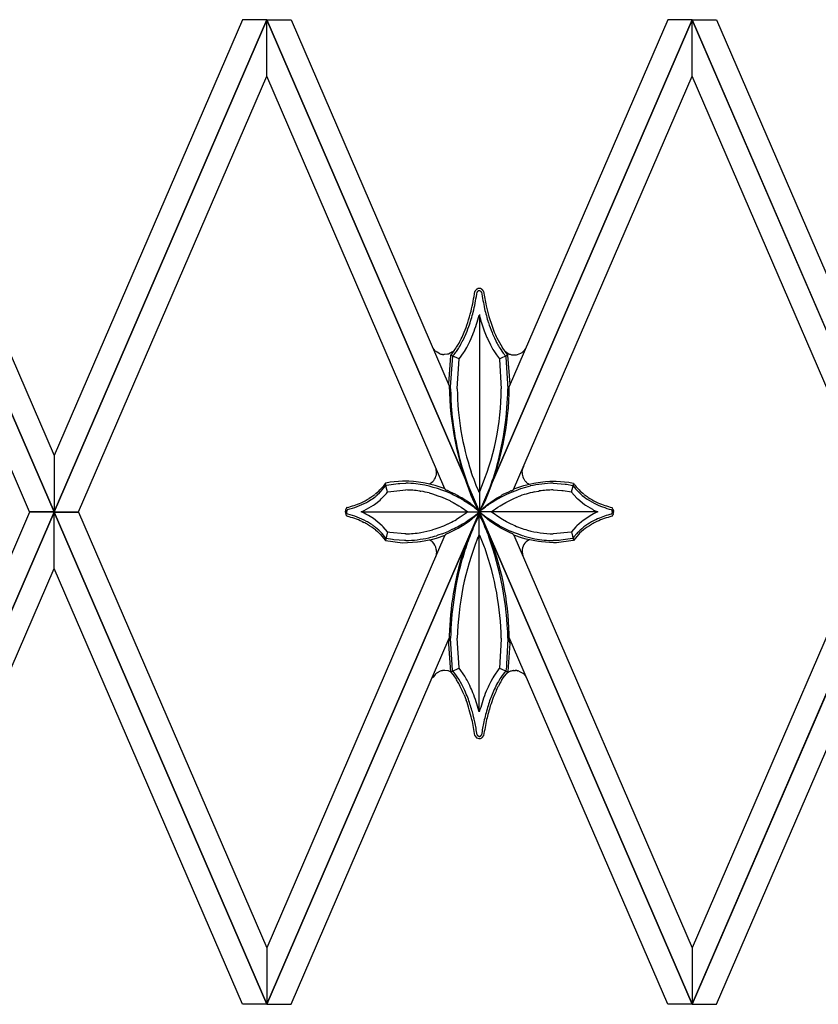
# Model space of a CAD drawing. Units: millimetres. Extents: x 0 to 8410, y 0 to 5940.
# Drawn here: x 3694 to 3873, y 3879 to 4099 of the extents above; entities that cross this region are included whole.
import ezdxf

# ---------------------------------------------------------------- set-up
doc = ezdxf.new("R2010")
doc.units = ezdxf.units.MM
doc.layers.add('YKK_A1', color=4, linetype='Continuous', lineweight=30)

msp = doc.modelspace()

# ---------------------------------------------------------------- linework, layer by layer
at = {"layer": 'YKK_A1', "linetype": 'Continuous', "ltscale": 0.5}
for p, q in [((3702.01, 3989.36), (3654.51, 4099.34)), ((3654.51, 4099.32), (3702.01, 3989.35)), ((3659.96, 4099.34), (3702.01, 4001.96)), ((3702.01, 3989.36), (3749.52, 4099.34)), ((3744.07, 4099.34), (3702.01, 4001.96)), ((3749.52, 4099.32), (3702.01, 3989.35)), ((3749.52, 4099.34), (3744.07, 4099.34)), ((3797.01, 3989.36), (3749.51, 4099.34)), ((3749.51, 4099.34), (3754.96, 4099.34)), ((3749.51, 4086.72), (3749.51, 4099.32)), ((3749.51, 4099.32), (3797.01, 3989.35)), ((3749.52, 4086.72), (3749.52, 4099.32)), ((3754.96, 4099.34), (3790.28, 4017.56)), ((3797.01, 3989.36), (3844.52, 4099.34)), ((3844.52, 4099.32), (3797.01, 3989.35)), ((3839.07, 4099.34), (3803.69, 4017.41)), ((3844.52, 4099.34), (3839.07, 4099.34)), ((3892.01, 3989.36), (3844.51, 4099.34)), ((3844.51, 4099.34), (3849.95, 4099.34)), ((3844.51, 4086.72), (3844.51, 4099.32)), ((3844.51, 4099.32), (3892.01, 3989.35)), ((3844.52, 4086.72), (3844.52, 4099.32)), ((3849.95, 4099.34), (3892.01, 4001.96)), ((3696.57, 3989.35), (3654.51, 4086.72)), ((3707.46, 3989.35), (3749.52, 4086.72)), ((3789.33, 3994.52), (3749.51, 4086.72)), ((3804.63, 3994.36), (3844.52, 4086.72)), ((3886.56, 3989.35), (3844.51, 4086.72)), ((3796.89, 4039.29), (3796.86, 4039.29)), ((3796.02, 4038.63), (3796.02, 4038.63)), ((3796.06, 4038.71), (3796.06, 4038.7)), ((3796.16, 4038.86), (3796.14, 4038.83)), ((3796.22, 4038.93), (3796.16, 4038.86)), ((3796.4, 4039.1), (3796.38, 4039.08)), ((3796.48, 4039.15), (3796.4, 4039.1)), ((3796.43, 4038.01), (3796.49, 4038.46)), ((3796.55, 4038.55), (3796.56, 4038.56)), ((3796.55, 4038.54), (3796.55, 4038.55)), ((3796.62, 4038.63), (3796.64, 4038.65)), ((3796.68, 4038.68), (3796.69, 4038.69)), ((3796.75, 4038.73), (3796.76, 4038.74)), ((3796.8, 4038.76), (3796.81, 4038.76)), ((3796.9, 4038.79), (3796.91, 4038.79)), ((3797.11, 4038.78), (3797.13, 4038.78)), ((3797.17, 4038.76), (3797.18, 4038.75)), ((3797.21, 4038.74), (3797.22, 4038.73)), ((3797.28, 4038.69), (3797.3, 4038.68)), ((3797.36, 4038.62), (3797.37, 4038.61)), ((3797.4, 4038.58), (3797.41, 4038.56)), ((3797.41, 4038.56), (3797.42, 4038.55)), ((3797.45, 4038.5), (3797.46, 4038.49)), ((3797.51, 4039.14), (3797.49, 4039.15)), ((3797.59, 4039.08), (3797.51, 4039.14)), ((3797.68, 4039.01), (3797.64, 4039.04)), ((3797.77, 4038.91), (3797.75, 4038.93)), ((3797.82, 4038.85), (3797.8, 4038.86)), ((3797.94, 4038.65), (3797.93, 4038.66)), ((3797.95, 4038.63), (3797.94, 4038.65)), ((3797.01, 4033.45), (3797.01, 3989.36)), ((3795.02, 4027.77), (3795.34, 4028.48)), ((3795.34, 4028.48), (3795.57, 4029.04)), ((3795.57, 4029.04), (3795.65, 4029.24)), ((3798.71, 4028.3), (3798.79, 4028.12)), ((3800.35, 4028.25), (3800.66, 4027.62)), ((3786.68, 4025.95), (3786.6, 4026.08)), ((3792.34, 4025.9), (3792.53, 4026.2)), ((3793.68, 4025.24), (3794.18, 4026.1)), ((3794.18, 4026.1), (3794.41, 4026.52)), ((3798.79, 4028.12), (3799.49, 4026.66)), ((3799.49, 4026.66), (3799.56, 4026.52)), ((3800.66, 4027.62), (3800.86, 4027.22)), ((3801.44, 4026.2), (3801.62, 4025.9)), ((3787.12, 4025.39), (3786.68, 4025.95)), ((3787.55, 4025.03), (3787.43, 4025.12)), ((3788.19, 4024.7), (3787.55, 4025.03)), ((3788.64, 4024.57), (3788.59, 4024.58)), ((3788.75, 4024.55), (3788.64, 4024.57)), ((3789.12, 4024.52), (3789.07, 4024.52)), ((3789.23, 4024.52), (3789.12, 4024.52)), ((3789.92, 4024.6), (3789.23, 4024.52)), ((3790.09, 4024.64), (3789.92, 4024.6)), ((3791.01, 4025.1), (3790.09, 4024.64)), ((3790.56, 4024.29), (3790.09, 4018)), ((3790.57, 4024.39), (3790.56, 4024.29)), ((3792.5, 4023.56), (3790.57, 4024.39)), ((3790.6, 4024.41), (3790.58, 4024.4)), ((3790.58, 4017.3), (3791.05, 4024.17)), ((3790.79, 4024.62), (3790.6, 4024.41)), ((3791.01, 4024.88), (3790.79, 4024.62)), ((3791.05, 4024.17), (3791.09, 4024.21)), ((3791.09, 4024.21), (3791.37, 4024.54)), ((3791.3, 4025.34), (3791.27, 4025.31)), ((3791.37, 4024.54), (3791.63, 4024.86)), ((3792.17, 4025.63), (3792.34, 4025.9)), ((3792.59, 4023.67), (3793.47, 4024.91)), ((3793.47, 4024.91), (3793.68, 4025.24)), ((3800.22, 4025.35), (3800.82, 4024.43)), ((3800.82, 4024.43), (3801.47, 4023.56)), ((3801.47, 4023.56), (3803.34, 4024.43)), ((3801.62, 4025.9), (3801.8, 4025.63)), ((3801.8, 4025.63), (3802.05, 4025.27)), ((3802.05, 4025.27), (3802.34, 4024.86)), ((3802.34, 4024.86), (3802.91, 4024.17)), ((3802.58, 4025.41), (3802.6, 4025.37)), ((3802.81, 4025.17), (3803.69, 4024.63)), ((3802.91, 4024.17), (3802.94, 4023.93)), ((3802.94, 4023.93), (3803.39, 4016.86)), ((3803.18, 4024.62), (3802.96, 4024.88)), ((3803.38, 4024.4), (3803.18, 4024.62)), ((3803.4, 4024.39), (3803.38, 4024.4)), ((3803.89, 4017.88), (3803.4, 4024.39)), ((3803.69, 4024.63), (3803.85, 4024.58)), ((3803.85, 4024.58), (3804.06, 4024.51)), ((3804.06, 4024.51), (3804.19, 4024.49)), ((3804.31, 4024.46), (3804.53, 4024.44)), ((3804.53, 4024.44), (3804.64, 4024.43)), ((3804.64, 4024.43), (3804.7, 4024.43)), ((3805.02, 4024.43), (3805.12, 4024.44)), ((3805.12, 4024.44), (3805.18, 4024.45)), ((3805.49, 4024.5), (3806.25, 4024.8)), ((3806.25, 4024.8), (3806.39, 4024.88)), ((3807.01, 4025.4), (3807.05, 4025.44)), ((3807.05, 4025.44), (3807.35, 4025.85)), ((3792.08, 4016.96), (3792.5, 4023.56)), ((3792.5, 4023.56), (3792.59, 4023.67)), ((3801.47, 4023.56), (3801.48, 4023.45)), ((3801.48, 4023.45), (3801.89, 4016.86)), ((3790.58, 4016.86), (3790.58, 4017.3)), ((3792.08, 4016.86), (3792.08, 4016.96)), ((3702.01, 4001.96), (3702.01, 3989.36)), ((3702.01, 4001.96), (3702.01, 3989.36)), ((3787.39, 3998.96), (3787.38, 3998.98)), ((3787.46, 3998.08), (3787.39, 3998.96)), ((3787.46, 3998.01), (3787.46, 3998.08)), ((3795.5, 3997.41), (3795.19, 3998.29)), ((3795.81, 3996.58), (3795.5, 3997.41)), ((3806.56, 3998.2), (3806.65, 3998.88)), ((3806.56, 3998.16), (3806.56, 3998.2)), ((3806.65, 3998.88), (3806.65, 3998.9)), ((3806.69, 3999.02), (3806.71, 3999.1)), ((3806.71, 3999.1), (3806.72, 3999.12)), ((3775.68, 3995.28), (3775.44, 3994.99)), ((3776.02, 3995.78), (3775.68, 3995.28)), ((3776.52, 3993.85), (3775.99, 3995.74)), ((3776.78, 3995.93), (3776.02, 3995.78)), ((3776.08, 3995.18), (3776.16, 3995.3)), ((3776.16, 3995.3), (3776.23, 3995.31)), ((3776.23, 3995.31), (3778.88, 3995.7)), ((3777.09, 3995.98), (3776.78, 3995.93)), ((3779.87, 3996.27), (3777.09, 3995.98)), ((3778.88, 3995.7), (3779.22, 3995.73)), ((3779.22, 3995.73), (3780.55, 3995.77)), ((3779.93, 3996.27), (3779.87, 3996.27)), ((3780.62, 3996.26), (3779.93, 3996.27)), ((3781.12, 3996.24), (3780.62, 3996.26)), ((3781.29, 3996.23), (3781.12, 3996.24)), ((3782.28, 3996.17), (3781.29, 3996.23)), ((3782.92, 3996.1), (3782.28, 3996.17)), ((3784.46, 3995.88), (3782.92, 3996.1)), ((3784.9, 3995.8), (3784.46, 3995.88)), ((3787.15, 3995.26), (3784.9, 3995.8)), ((3785.92, 3995.65), (3786.05, 3995.71)), ((3787.55, 3995.14), (3787.15, 3995.26)), ((3796.31, 3995.29), (3795.81, 3996.58)), ((3796.8, 3994.15), (3796.31, 3995.29)), ((3806.52, 3995.14), (3806.92, 3995.26)), ((3806.92, 3995.26), (3809.16, 3995.8)), ((3807.71, 3995.8), (3807.6, 3995.89)), ((3809.16, 3995.8), (3809.61, 3995.88)), ((3809.61, 3995.88), (3811.15, 3996.1)), ((3811.15, 3996.1), (3811.79, 3996.17)), ((3811.79, 3996.17), (3812.78, 3996.23)), ((3812.78, 3996.23), (3812.95, 3996.24)), ((3812.95, 3996.24), (3813.45, 3996.26)), ((3813.45, 3996.26), (3814.14, 3996.27)), ((3813.52, 3995.77), (3816.16, 3995.6)), ((3814.14, 3996.27), (3816.98, 3995.98)), ((3816.16, 3995.6), (3816.43, 3995.56)), ((3816.43, 3995.56), (3817.91, 3995.3)), ((3816.98, 3995.98), (3817.29, 3995.93)), ((3817.29, 3995.93), (3818.05, 3995.78)), ((3817.55, 3993.85), (3818.08, 3995.73)), ((3817.91, 3995.3), (3817.99, 3995.18)), ((3818.39, 3995.28), (3818.63, 3994.99)), ((3774.54, 3993.44), (3776.08, 3995.18)), ((3774.88, 3994.36), (3774.78, 3994.26)), ((3775.07, 3992.25), (3776.25, 3993.5)), ((3775.44, 3994.99), (3775.37, 3994.91)), ((3776.25, 3993.5), (3776.42, 3993.71)), ((3776.42, 3993.71), (3776.52, 3993.85)), ((3776.52, 3993.85), (3776.59, 3993.87)), ((3776.59, 3993.87), (3780.55, 3994.27)), ((3783.68, 3994.03), (3783.96, 3993.99)), ((3785.8, 3993.6), (3786.55, 3993.39)), ((3786.55, 3993.39), (3787.75, 3992.99)), ((3789.17, 3994.57), (3787.55, 3995.14)), ((3789.29, 3994.53), (3789.17, 3994.57)), ((3789.33, 3994.5), (3789.32, 3994.5)), ((3789.36, 3994.46), (3789.35, 3994.47)), ((3789.38, 3994.44), (3789.37, 3994.45)), ((3789.41, 3994.4), (3789.41, 3994.41)), ((3789.46, 3994.34), (3789.46, 3994.35)), ((3789.53, 3994.27), (3789.49, 3994.31)), ((3789.49, 3994.31), (3789.49, 3994.31)), ((3789.54, 3994.25), (3789.54, 3994.26)), ((3789.57, 3994.23), (3789.56, 3994.23)), ((3789.81, 3994.13), (3789.58, 3994.22)), ((3790.05, 3994.03), (3789.81, 3994.13)), ((3792.34, 3992.91), (3792.15, 3993.02)), ((3795.13, 3993.1), (3795.8, 3991.61)), ((3796.98, 3993.73), (3796.8, 3994.15)), ((3797.17, 3994.15), (3796.98, 3993.73)), ((3801.73, 3992.91), (3801.92, 3993.02)), ((3804.02, 3994.03), (3804.25, 3994.13)), ((3804.25, 3994.13), (3804.49, 3994.22)), ((3804.52, 3994.25), (3804.53, 3994.25)), ((3804.57, 3994.3), (3804.58, 3994.31)), ((3804.58, 3994.31), (3804.58, 3994.31)), ((3804.62, 3994.36), (3804.63, 3994.36)), ((3804.64, 3994.37), (3804.64, 3994.38)), ((3804.67, 3994.42), (3804.68, 3994.43)), ((3804.73, 3994.48), (3804.73, 3994.48)), ((3804.74, 3994.49), (3804.74, 3994.5)), ((3804.77, 3994.52), (3804.77, 3994.52)), ((3804.78, 3994.53), (3804.9, 3994.57)), ((3804.9, 3994.57), (3806.52, 3995.14)), ((3809.31, 3993.84), (3810.11, 3993.99)), ((3810.11, 3993.99), (3810.39, 3994.03)), ((3813.52, 3994.27), (3815.43, 3994.17)), ((3815.43, 3994.17), (3815.75, 3994.14)), ((3815.75, 3994.14), (3817.55, 3993.85)), ((3817.55, 3993.85), (3817.58, 3993.81)), ((3817.58, 3993.81), (3818.77, 3992.46)), ((3817.99, 3995.18), (3818.28, 3994.79)), ((3818.28, 3994.79), (3818.33, 3994.73)), ((3818.63, 3994.99), (3818.69, 3994.91)), ((3818.64, 3994.35), (3819.64, 3993.35)), ((3819.19, 3994.36), (3819.29, 3994.26)), ((3819.64, 3993.35), (3819.99, 3993.04)), ((3819.99, 3993.04), (3820.5, 3992.63)), ((3771.25, 3989.65), (3773.34, 3990.86)), ((3771.82, 3991.5), (3772, 3991.6)), ((3772, 3991.6), (3772.17, 3991.7)), ((3772.76, 3992.61), (3772.41, 3992.39)), ((3773.34, 3990.86), (3773.56, 3991.02)), ((3773.43, 3992.53), (3773.83, 3992.84)), ((3773.56, 3991.02), (3774.83, 3992.02)), ((3774.83, 3992.02), (3775.07, 3992.25)), ((3787.75, 3992.99), (3788.45, 3992.74)), ((3788.45, 3992.74), (3788.67, 3992.65)), ((3788.67, 3992.65), (3789.55, 3992.27)), ((3789.55, 3992.27), (3790.38, 3991.88)), ((3790.38, 3991.88), (3790.58, 3991.78)), ((3790.58, 3991.78), (3791.16, 3991.48)), ((3791.16, 3991.48), (3792.42, 3990.75)), ((3792.89, 3992.6), (3792.34, 3992.91)), ((3793.07, 3992.5), (3792.89, 3992.6)), ((3793.55, 3991.91), (3794.4, 3991.38)), ((3794.19, 3991.79), (3794.04, 3991.89)), ((3795, 3991.21), (3794.19, 3991.79)), ((3794.4, 3991.38), (3794.79, 3991.12)), ((3795.24, 3991.03), (3795, 3991.21)), ((3797.1, 3989.39), (3795.24, 3991.03)), ((3796.07, 3991.23), (3795.61, 3992.28)), ((3795.8, 3991.61), (3796.45, 3990.29)), ((3796.39, 3990.55), (3796.07, 3991.23)), ((3796.97, 3989.39), (3798.6, 3990.85)), ((3797.9, 3991.23), (3796.98, 3989.37)), ((3797.52, 3990.29), (3797.82, 3990.87)), ((3797.82, 3990.87), (3798.43, 3992.15)), ((3798.12, 3991.73), (3797.9, 3991.23)), ((3798.6, 3990.85), (3798.83, 3991.03)), ((3798.83, 3991.03), (3800.34, 3992.09)), ((3799.47, 3991.25), (3799.67, 3991.38)), ((3799.67, 3991.38), (3800.09, 3991.64)), ((3800.34, 3992.09), (3800.83, 3992.4)), ((3800.83, 3992.4), (3801.73, 3992.91)), ((3801.65, 3990.75), (3802, 3990.96)), ((3802, 3990.96), (3802.91, 3991.48)), ((3802.91, 3991.48), (3803.49, 3991.78)), ((3803.49, 3991.78), (3804.1, 3992.08)), ((3804.1, 3992.08), (3804.74, 3992.37)), ((3804.74, 3992.37), (3805.4, 3992.65)), ((3805.4, 3992.65), (3805.62, 3992.74)), ((3818.77, 3992.46), (3819, 3992.25)), ((3819, 3992.25), (3820.51, 3991.02)), ((3820.5, 3992.63), (3820.64, 3992.53)), ((3820.51, 3991.02), (3820.73, 3990.86)), ((3820.73, 3990.86), (3822.25, 3989.94)), ((3821.31, 3992.61), (3821.66, 3992.39)), ((3654.51, 3879.36), (3702.01, 3989.34)), ((3696.57, 3989.34), (3654.51, 3891.97)), ((3702.01, 3989.33), (3654.51, 3879.34)), ((3702.01, 3989.35), (3696.57, 3989.35)), ((3702.01, 3989.34), (3696.57, 3989.34)), ((3702.01, 3989.35), (3707.46, 3989.35)), ((3749.52, 3879.36), (3702.01, 3989.34)), ((3702.01, 3989.34), (3707.46, 3989.34)), ((3702.01, 3976.72), (3702.01, 3989.33)), ((3702.01, 3989.33), (3749.52, 3879.34)), ((3702.01, 3976.72), (3702.01, 3989.33)), ((3707.46, 3989.34), (3749.52, 3891.97)), ((3749.51, 3879.36), (3797.01, 3989.34)), ((3797.01, 3989.33), (3749.51, 3879.34)), ((3767.15, 3989.87), (3767.14, 3989.85)), ((3767.19, 3989.97), (3767.18, 3989.95)), ((3767.18, 3988.78), (3767.19, 3988.76)), ((3767.24, 3990.08), (3767.23, 3990.06)), ((3767.24, 3988.66), (3767.26, 3988.63)), ((3767.26, 3988.63), (3767.27, 3988.61)), ((3767.31, 3990.18), (3767.3, 3990.16)), ((3767.37, 3990.25), (3767.36, 3990.24)), ((3767.42, 3990.3), (3767.37, 3990.25)), ((3767.38, 3989.55), (3767.38, 3989.56)), ((3767.38, 3989.54), (3767.38, 3989.55)), ((3767.38, 3989.18), (3767.38, 3989.19)), ((3767.4, 3989.13), (3767.4, 3989.14)), ((3767.42, 3989.66), (3767.47, 3989.75)), ((3767.42, 3989.07), (3767.42, 3989.08)), ((3767.44, 3990.32), (3767.44, 3990.31)), ((3767.46, 3990.34), (3767.46, 3990.34)), ((3767.47, 3989.75), (3767.48, 3989.77)), ((3767.5, 3988.94), (3767.5, 3988.95)), ((3767.52, 3988.92), (3767.5, 3988.94)), ((3767.54, 3988.91), (3767.53, 3988.91)), ((3767.54, 3989.83), (3767.54, 3989.84)), ((3767.55, 3988.89), (3767.54, 3988.9)), ((3767.55, 3989.85), (3767.56, 3989.85)), ((3770.64, 3989.37), (3771.25, 3989.65)), ((3770.8, 3989.37), (3796.99, 3989.37)), ((3772.23, 3988.57), (3771.96, 3988.72)), ((3792.42, 3990.75), (3792.91, 3990.44)), ((3794.08, 3989.09), (3792.75, 3988.19)), ((3792.91, 3990.44), (3794.46, 3989.37)), ((3794.46, 3989.37), (3794.08, 3989.09)), ((3794.83, 3987.38), (3797.11, 3989.37)), ((3795.82, 3990.39), (3797.08, 3989.37)), ((3796.61, 3988.96), (3795.82, 3988.34)), ((3796.84, 3989.65), (3796.39, 3990.55)), ((3796.45, 3990.29), (3796.98, 3989.32)), ((3796.98, 3988.68), (3796.45, 3987.72)), ((3797, 3989.3), (3796.61, 3988.96)), ((3796.67, 3988.03), (3796.99, 3988.63)), ((3796.98, 3989.37), (3796.84, 3989.65)), ((3799.37, 3987.29), (3796.96, 3989.37)), ((3796.98, 3989.32), (3796.99, 3989.32)), ((3796.99, 3988.69), (3796.98, 3988.68)), ((3796.99, 3989.32), (3797.52, 3990.29)), ((3796.99, 3989.37), (3797.07, 3989.44)), ((3796.99, 3944.68), (3796.99, 3989.37)), ((3823.42, 3989.37), (3796.99, 3989.37)), ((3797.07, 3989.3), (3796.99, 3989.37)), ((3797.35, 3988.03), (3796.99, 3988.69)), ((3796.99, 3988.63), (3797.14, 3988.36)), ((3797.08, 3989.37), (3797, 3989.3)), ((3844.52, 3879.36), (3797.01, 3989.34)), ((3797.01, 3989.33), (3844.52, 3879.34)), ((3797.46, 3988.96), (3797.07, 3989.3)), ((3798.74, 3987.99), (3797.46, 3988.96)), ((3797.58, 3989.87), (3798.11, 3990.28)), ((3798.11, 3990.28), (3798.41, 3990.51)), ((3799.61, 3989.37), (3799.86, 3989.55)), ((3801.82, 3987.88), (3799.61, 3989.37)), ((3799.86, 3989.55), (3801.16, 3990.44)), ((3801.16, 3990.44), (3801.65, 3990.75)), ((3822.11, 3988.72), (3819.98, 3987.33)), ((3822.53, 3988.94), (3822.11, 3988.72)), ((3822.25, 3989.94), (3822.53, 3989.79)), ((3822.53, 3989.79), (3823.43, 3989.37)), ((3823.27, 3989.3), (3822.53, 3988.94)), ((3823.43, 3989.37), (3823.27, 3989.3)), ((3826.53, 3989.84), (3826.54, 3989.82)), ((3826.54, 3988.91), (3826.53, 3988.91)), ((3826.54, 3989.82), (3826.55, 3989.82)), ((3826.58, 3988.96), (3826.57, 3988.95)), ((3826.61, 3990.34), (3826.61, 3990.34)), ((3826.62, 3989.71), (3826.63, 3989.7)), ((3826.63, 3990.32), (3826.64, 3990.31)), ((3826.64, 3990.31), (3826.65, 3990.3)), ((3826.64, 3989.68), (3826.64, 3989.68)), ((3826.65, 3989.67), (3826.65, 3989.66)), ((3826.67, 3989.14), (3826.65, 3989.08)), ((3826.65, 3989.08), (3826.65, 3989.07)), ((3826.66, 3989.63), (3826.66, 3989.62)), ((3826.69, 3990.26), (3826.7, 3990.25)), ((3826.69, 3989.56), (3826.69, 3989.55)), ((3826.69, 3989.19), (3826.69, 3989.18)), ((3826.8, 3988.61), (3826.79, 3988.6)), ((3826.82, 3988.64), (3826.8, 3988.61)), ((3826.86, 3988.71), (3826.85, 3988.69)), ((3826.88, 3988.76), (3826.86, 3988.71)), ((3826.96, 3989.76), (3826.97, 3989.71)), ((3844.51, 3879.36), (3892.01, 3989.34)), ((3886.56, 3989.34), (3844.51, 3891.97)), ((3892.01, 3989.33), (3844.51, 3879.34)), ((3767.4, 3988.46), (3767.4, 3988.45)), ((3767.4, 3988.45), (3767.41, 3988.45)), ((3767.44, 3988.42), (3767.45, 3988.41)), ((3767.46, 3988.4), (3767.46, 3988.4)), ((3770.81, 3987.23), (3771.24, 3987.02)), ((3772.99, 3988.11), (3772.23, 3988.57)), ((3772.99, 3986.52), (3772.67, 3986.73)), ((3773.34, 3987.88), (3772.99, 3988.11)), ((3775.3, 3986.27), (3773.34, 3987.88)), ((3790.38, 3986.86), (3789.97, 3986.66)), ((3792.75, 3988.19), (3791.9, 3987.67)), ((3792.3, 3985.75), (3793.83, 3986.69)), ((3793.83, 3986.69), (3794.7, 3987.29)), ((3794.4, 3987.36), (3793.98, 3987.1)), ((3795.16, 3987.87), (3794.4, 3987.36)), ((3794.7, 3987.29), (3794.83, 3987.38)), ((3795.33, 3987.99), (3795.16, 3987.87)), ((3795.82, 3988.34), (3795.33, 3987.99)), ((3795.85, 3986.27), (3796.49, 3987.66)), ((3796.45, 3987.72), (3795.92, 3986.66)), ((3796.49, 3987.66), (3796.67, 3988.03)), ((3797.14, 3988.36), (3797.39, 3987.85)), ((3797.71, 3987.33), (3797.35, 3988.03)), ((3797.39, 3987.85), (3797.9, 3986.78)), ((3798.17, 3986.39), (3797.71, 3987.33)), ((3797.9, 3986.78), (3798.01, 3986.53)), ((3798.01, 3986.53), (3798.13, 3986.27)), ((3798.91, 3987.87), (3798.74, 3987.99)), ((3799.47, 3987.49), (3798.91, 3987.87)), ((3800.24, 3986.69), (3799.37, 3987.29)), ((3800.75, 3986.69), (3799.47, 3987.49)), ((3801.77, 3985.75), (3800.24, 3986.69)), ((3801.47, 3986.29), (3800.75, 3986.69)), ((3802.17, 3987.67), (3801.82, 3987.88)), ((3803.1, 3987.16), (3802.17, 3987.67)), ((3804.1, 3986.66), (3803.1, 3987.16)), ((3804.52, 3986.47), (3804.1, 3986.66)), ((3819.78, 3987.17), (3818.77, 3986.27)), ((3819.98, 3987.33), (3819.78, 3987.17)), ((3822.82, 3987.54), (3822.07, 3987.14)), ((3823.01, 3987.63), (3822.82, 3987.54)), ((3823.26, 3987.23), (3822.83, 3987.02)), ((3823.42, 3987.82), (3823.01, 3987.63)), ((3826.61, 3988.4), (3826.61, 3988.4)), ((3826.62, 3988.41), (3826.62, 3988.41)), ((3826.64, 3988.43), (3826.63, 3988.42)), ((3826.67, 3988.45), (3826.66, 3988.45)), ((3826.68, 3988.47), (3826.67, 3988.45)), ((3826.76, 3988.56), (3826.75, 3988.55)), ((3773.83, 3985.9), (3773.57, 3986.1)), ((3774.2, 3985.59), (3773.83, 3985.9)), ((3773.83, 3985.33), (3774.22, 3985)), ((3774.54, 3985.29), (3774.2, 3985.59)), ((3774.22, 3985), (3774.57, 3984.68)), ((3775.03, 3984.82), (3774.54, 3985.29)), ((3774.57, 3984.68), (3774.88, 3984.38)), ((3774.88, 3984.38), (3776.02, 3982.97)), ((3775.28, 3984.55), (3775.03, 3984.82)), ((3776.11, 3983.51), (3775.28, 3984.55)), ((3775.51, 3986.06), (3775.3, 3986.27)), ((3776.49, 3984.93), (3775.51, 3986.06)), ((3776.52, 3984.88), (3776.02, 3982.96)), ((3776.52, 3984.88), (3776.49, 3984.93)), ((3776.65, 3984.86), (3776.52, 3984.88)), ((3777.04, 3984.79), (3776.65, 3984.86)), ((3780.37, 3984.47), (3777.04, 3984.79)), ((3780.55, 3984.47), (3780.37, 3984.47)), ((3787.04, 3985.5), (3786.55, 3985.35)), ((3787.99, 3985.83), (3787.04, 3985.5)), ((3788.68, 3984.48), (3787.72, 3984.15)), ((3788.22, 3985.91), (3787.99, 3985.83)), ((3789.41, 3984.21), (3789.41, 3984.21)), ((3789.42, 3984.22), (3789.43, 3984.23)), ((3789.48, 3984.31), (3789.48, 3984.32)), ((3789.5, 3984.35), (3789.51, 3984.36)), ((3789.51, 3984.36), (3789.51, 3984.37)), ((3789.52, 3984.38), (3789.53, 3984.39)), ((3789.54, 3984.41), (3789.55, 3984.41)), ((3789.58, 3984.43), (3790.04, 3984.63)), ((3790.04, 3984.63), (3790.48, 3984.82)), ((3791.04, 3985.48), (3790.19, 3985.09)), ((3790.48, 3984.82), (3791.52, 3985.33)), ((3791.52, 3985.33), (3792.3, 3985.75)), ((3796.71, 3983.64), (3796.99, 3984.27)), ((3796.99, 3984.27), (3797.08, 3984.07)), ((3802.55, 3985.33), (3801.77, 3985.75)), ((3803.59, 3984.82), (3802.55, 3985.33)), ((3804.03, 3984.63), (3803.59, 3984.82)), ((3805.08, 3984.6), (3803.88, 3985.09)), ((3804.49, 3984.43), (3804.03, 3984.63)), ((3804.57, 3984.35), (3804.56, 3984.36)), ((3804.6, 3984.29), (3804.6, 3984.3)), ((3804.64, 3984.23), (3804.6, 3984.29)), ((3805.71, 3984.37), (3805.08, 3984.6)), ((3806.67, 3984.05), (3805.71, 3984.37)), ((3817.48, 3984.87), (3813.52, 3984.47)), ((3817.55, 3984.88), (3817.48, 3984.87)), ((3818.56, 3986.06), (3817.55, 3984.88)), ((3817.55, 3984.88), (3818.05, 3982.96)), ((3819.19, 3984.38), (3818.05, 3982.97)), ((3818.79, 3984.55), (3818.14, 3983.76)), ((3818.77, 3986.27), (3818.56, 3986.06)), ((3818.96, 3984.73), (3818.79, 3984.55)), ((3819.39, 3984.58), (3819.19, 3984.38)), ((3819.85, 3985), (3819.39, 3984.58)), ((3819.87, 3985.59), (3819.53, 3985.29)), ((3820.24, 3985.33), (3819.85, 3985)), ((3820.11, 3985.79), (3819.87, 3985.59)), ((3820.37, 3986), (3820.11, 3985.79)), ((3789.33, 3984.15), (3749.51, 3891.97)), ((3776.02, 3982.97), (3776.02, 3982.96)), ((3776.02, 3982.96), (3776.08, 3982.95)), ((3776.08, 3982.95), (3779.84, 3982.47)), ((3776.16, 3983.44), (3776.11, 3983.51)), ((3777.64, 3983.17), (3776.16, 3983.44)), ((3777.91, 3983.14), (3777.64, 3983.17)), ((3780.29, 3982.97), (3777.91, 3983.14)), ((3779.83, 3982.47), (3779.83, 3982.47)), ((3779.83, 3982.47), (3779.83, 3982.47)), ((3779.83, 3982.47), (3779.83, 3982.47)), ((3779.83, 3982.47), (3779.83, 3982.47)), ((3779.84, 3982.47), (3783.21, 3982.66)), ((3779.84, 3982.47), (3779.84, 3982.47)), ((3779.84, 3982.47), (3779.84, 3982.47)), ((3779.84, 3982.47), (3779.84, 3982.47)), ((3779.85, 3982.47), (3779.85, 3982.47)), ((3779.85, 3982.47), (3779.85, 3982.47)), ((3780.55, 3982.97), (3780.29, 3982.97)), ((3783.21, 3982.66), (3783.69, 3982.72)), ((3783.69, 3982.72), (3783.84, 3982.74)), ((3783.84, 3982.74), (3786.64, 3983.28)), ((3785.93, 3983.14), (3786.28, 3982.89)), ((3786.28, 3982.89), (3786.44, 3982.75)), ((3786.44, 3982.75), (3786.54, 3982.65)), ((3786.64, 3983.28), (3787.46, 3983.51)), ((3787.72, 3984.15), (3787.4, 3984.05)), ((3787.46, 3983.51), (3789.36, 3984.16)), ((3796.61, 3983.41), (3796.71, 3983.64)), ((3804.69, 3984.17), (3844.52, 3891.97)), ((3806.61, 3983.51), (3804.71, 3984.16)), ((3807.43, 3983.28), (3806.61, 3983.51)), ((3807, 3983.95), (3806.67, 3984.05)), ((3810.23, 3982.74), (3807.43, 3983.28)), ((3810.38, 3982.72), (3810.23, 3982.74)), ((3810.86, 3982.66), (3810.38, 3982.72)), ((3813.53, 3982.48), (3810.86, 3982.66)), ((3814.85, 3983.01), (3813.52, 3982.97)), ((3814.23, 3982.47), (3813.53, 3982.48)), ((3817.98, 3982.95), (3814.23, 3982.47)), ((3815.19, 3983.03), (3814.85, 3983.01)), ((3817.84, 3983.42), (3815.19, 3983.03)), ((3817.91, 3983.44), (3817.84, 3983.42)), ((3817.99, 3983.55), (3817.91, 3983.44)), ((3818.05, 3982.96), (3817.98, 3982.95)), ((3818.14, 3983.76), (3817.99, 3983.55)), ((3818.05, 3982.97), (3818.05, 3982.96)), ((3787.42, 3980.46), (3787.26, 3979.38)), ((3787.42, 3980.52), (3787.42, 3980.46)), ((3806.56, 3980.52), (3806.56, 3980.48)), ((3806.56, 3980.48), (3806.68, 3979.57)), ((3659.96, 3879.34), (3702.01, 3976.72)), ((3744.07, 3879.34), (3702.01, 3976.72)), ((3849.95, 3879.34), (3892.01, 3976.72)), ((3754.96, 3879.34), (3790.29, 3961.15)), ((3790.09, 3960.13), (3790.09, 3960.13)), ((3790.09, 3960.11), (3790.1, 3959.81)), ((3790.12, 3960.19), (3790.11, 3960.18)), ((3790.13, 3960.23), (3790.13, 3960.22)), ((3790.27, 3960.51), (3790.26, 3960.5)), ((3790.26, 3960.5), (3790.26, 3960.49)), ((3790.28, 3960.56), (3790.28, 3960.55)), ((3791.04, 3953.95), (3790.58, 3961.14)), ((3792.49, 3954.55), (3792.08, 3961.14)), ((3801.89, 3960.94), (3801.47, 3954.45)), ((3801.89, 3961.14), (3801.89, 3960.94)), ((3803.39, 3961.03), (3803.09, 3955.36)), ((3803.39, 3961.14), (3803.39, 3961.03)), ((3839.07, 3879.34), (3803.69, 3961.27)), ((3803.69, 3960.56), (3803.69, 3960.57)), ((3803.85, 3960.09), (3803.85, 3960.1)), ((3803.87, 3960.01), (3803.85, 3960.09)), ((3790.1, 3959.81), (3790.58, 3953.61)), ((3803.41, 3953.72), (3803.88, 3959.96)), ((3787.6, 3953.43), (3787.48, 3953.34)), ((3788.24, 3953.76), (3787.6, 3953.43)), ((3788.7, 3953.89), (3788.64, 3953.87)), ((3788.8, 3953.9), (3788.7, 3953.89)), ((3789.18, 3953.94), (3789.12, 3953.94)), ((3789.29, 3953.94), (3789.18, 3953.94)), ((3789.98, 3953.86), (3789.29, 3953.94)), ((3790.14, 3953.82), (3789.98, 3953.86)), ((3790.58, 3953.6), (3790.14, 3953.82)), ((3790.58, 3953.61), (3790.59, 3953.6)), ((3790.59, 3953.6), (3791.07, 3953.04)), ((3792.5, 3954.45), (3790.62, 3953.56)), ((3791.06, 3953.83), (3791.04, 3953.95)), ((3791.32, 3953.53), (3791.06, 3953.83)), ((3791.56, 3953.23), (3791.32, 3953.53)), ((3792.5, 3954.45), (3792.49, 3954.55)), ((3793.75, 3952.65), (3792.5, 3954.45)), ((3801.38, 3954.33), (3800.23, 3952.65)), ((3801.47, 3954.45), (3801.38, 3954.33)), ((3801.47, 3954.45), (3803.4, 3953.61)), ((3802.35, 3952.29), (3803.37, 3953.59)), ((3802.6, 3953.47), (3802.35, 3953.14)), ((3802.88, 3953.8), (3802.6, 3953.47)), ((3802.92, 3953.83), (3802.88, 3953.8)), ((3803.03, 3954.78), (3802.92, 3953.83)), ((3803.09, 3955.36), (3803.03, 3954.78)), ((3803.25, 3953.44), (3804.03, 3953.82)), ((3803.37, 3953.59), (3803.39, 3953.6)), ((3803.4, 3953.61), (3803.41, 3953.72)), ((3804.03, 3953.82), (3804.19, 3953.86)), ((3804.19, 3953.86), (3804.4, 3953.91)), ((3804.4, 3953.91), (3804.53, 3953.92)), ((3804.66, 3953.94), (3804.88, 3953.94)), ((3804.88, 3953.94), (3804.99, 3953.94)), ((3804.99, 3953.94), (3805.04, 3953.94)), ((3805.36, 3953.9), (3805.47, 3953.89)), ((3805.47, 3953.89), (3805.52, 3953.87)), ((3805.82, 3953.79), (3806.56, 3953.43)), ((3806.56, 3953.43), (3806.69, 3953.34)), ((3786.65, 3952.38), (3786.6, 3952.28)), ((3786.73, 3952.51), (3786.65, 3952.38)), ((3787.17, 3953.07), (3786.73, 3952.51)), ((3791.07, 3953.04), (3791.29, 3952.76)), ((3791.29, 3952.76), (3791.8, 3952.01)), ((3792.44, 3951.96), (3791.56, 3953.23)), ((3791.8, 3952.01), (3791.9, 3951.86)), ((3792.72, 3951.49), (3792.44, 3951.96)), ((3792.81, 3951.32), (3792.72, 3951.49)), ((3793.11, 3950.78), (3792.81, 3951.32)), ((3794.72, 3950.88), (3794.41, 3951.48)), ((3799.94, 3952.16), (3799.57, 3951.48)), ((3800.01, 3952.29), (3799.94, 3952.16)), ((3800.23, 3952.65), (3800.01, 3952.29)), ((3802.35, 3953.14), (3801.97, 3952.62)), ((3801.98, 3951.71), (3802.35, 3952.29)), ((3807.26, 3952.76), (3807.29, 3952.72)), ((3807.29, 3952.72), (3807.56, 3952.28)), ((3794.87, 3950.56), (3794.72, 3950.88)), ((3798.56, 3949.34), (3798.32, 3948.77)), ((3798.79, 3949.88), (3798.56, 3949.34)), ((3798.95, 3950.23), (3798.79, 3949.88)), ((3793.63, 3948.47), (3794.08, 3947.31)), ((3796.99, 3944.66), (3796.92, 3944.92)), ((3796.04, 3939.33), (3796.22, 3939.08)), ((3796.22, 3939.08), (3796.23, 3939.06)), ((3796.28, 3939.01), (3796.29, 3939)), ((3796.35, 3938.95), (3796.4, 3938.91)), ((3796.4, 3938.91), (3796.44, 3938.88)), ((3796.55, 3939.45), (3796.55, 3939.46)), ((3796.58, 3939.42), (3796.58, 3939.43)), ((3796.65, 3939.35), (3796.64, 3939.36)), ((3796.74, 3939.28), (3796.73, 3939.28)), ((3796.78, 3939.26), (3796.74, 3939.28)), ((3796.84, 3939.23), (3796.83, 3939.23)), ((3796.88, 3939.22), (3796.87, 3939.22)), ((3796.87, 3938.71), (3796.93, 3938.71)), ((3796.92, 3939.21), (3796.91, 3939.21)), ((3796.94, 3939.21), (3796.92, 3939.21)), ((3797.05, 3939.21), (3797.04, 3939.21)), ((3797.11, 3939.22), (3797.1, 3939.22)), ((3797.14, 3939.23), (3797.11, 3939.22)), ((3797.21, 3939.26), (3797.2, 3939.26)), ((3797.2, 3938.73), (3797.25, 3938.74)), ((3797.24, 3939.28), (3797.23, 3939.28)), ((3797.29, 3939.31), (3797.28, 3939.31)), ((3797.38, 3939.4), (3797.37, 3939.39)), ((3797.4, 3939.43), (3797.39, 3939.42)), ((3797.47, 3939.52), (3797.46, 3939.52)), ((3797.48, 3939.54), (3797.47, 3939.52)), ((3797.48, 3939.55), (3797.48, 3939.54)), ((3797.53, 3938.88), (3797.57, 3938.91)), ((3797.59, 3938.92), (3797.63, 3938.95)), ((3797.68, 3939), (3797.93, 3939.33)), ((3797.93, 3939.33), (3797.94, 3939.34)), ((3749.51, 3891.97), (3749.51, 3879.36)), ((3749.52, 3891.97), (3749.52, 3879.36)), ((3844.51, 3891.97), (3844.51, 3879.36)), ((3844.52, 3891.97), (3844.52, 3879.36)), ((3749.52, 3879.34), (3744.07, 3879.34)), ((3749.51, 3879.34), (3754.96, 3879.34)), ((3844.52, 3879.34), (3839.07, 3879.34)), ((3844.51, 3879.34), (3849.95, 3879.34))]:
    msp.add_line(p, q, dxfattribs=at)
for centre, radius, start, end in [((3797.02, 4038.28), 1.03, 98.7233, 121.5656), ((3797.06, 4036.98), 2.32, 91.9432, 94.2349), ((3796.98, 4038.35), 0.954, 57.9907, 89.8691), ((3740.42, 4047.18), 56.25, 346.6652, 351.2483), ((3746.29, 4046.04), 50.77, 346.3176, 350.9006), ((3795.97, 4038.65), 0.057, 325.9061, 337.3558), ((3797.79, 4037.79), 1.96, 152.0603, 154.3521), ((3797.6, 4037.78), 1.8, 144.267, 148.8501), ((3797.19, 4038.08), 1.29, 131.7986, 138.6721), ((3797.48, 4037.7), 1.76, 128.5037, 130.7954), ((3796.73, 4038.37), 0.255, 135.864, 158.7064), ((3796.06, 4038.98), 0.645, 319.6741, 321.9658), ((3797.06, 4038.18), 0.624, 133.8647, 140.7381), ((3797.09, 4038.18), 0.653, 129.7976, 134.3807), ((3796.88, 4038.49), 0.276, 117.7673, 133.784), ((3796.94, 4038.42), 0.374, 113.0712, 119.9446), ((3797.1, 4038.03), 0.789, 105.0653, 111.9387), ((3796.97, 4038.42), 0.379, 88.0691, 99.5187), ((3796.97, 4038.18), 0.617, 77.28, 88.7296), ((3796.98, 4038.41), 0.394, 61.5171, 68.3905), ((3797.07, 4038.5), 0.278, 59.8446, 66.7181), ((3797.07, 4038.45), 0.322, 47.3789, 61.1134), ((3796.96, 4038.28), 0.525, 39.7913, 48.9537), ((3796.94, 4038.22), 0.581, 38.7783, 43.3614), ((3797.11, 4038.3), 0.391, 34.5784, 39.1614), ((3796.94, 4038.2), 0.588, 30.653, 32.9448), ((3797.18, 4038.3), 0.34, 27.4065, 34.28), ((3890.06, 4053.9), 93.86, 189.4659, 191.7577), ((3797.05, 4038.38), 0.882, 48.0589, 52.642), ((3795.71, 4037.08), 2.75, 42.1965, 44.4883), ((3796.54, 4037.94), 1.57, 36.0526, 38.3444), ((3793.25, 4035.79), 5.49, 31.5173, 33.809), ((3798.08, 4038.69), 0.142, 206.2989, 210.8819), ((3877.99, 4051.39), 81.04, 189.0651, 191.3568), ((3858.07, 4049.06), 61.08, 192.8972, 195.1889), ((3731.17, 4051.33), 66.24, 342.7266, 345.0184), ((3754.65, 4044.55), 42.3, 341.0173, 345.6004), ((3745.03, 4047.97), 53.98, 339.6983, 344.2814), ((3841.27, 4045.35), 45.88, 195.1743, 199.7573), ((3875.58, 4054.37), 79.86, 194.2088, 196.5005), ((3843.78, 4046.52), 46.64, 196.7759, 201.359), ((3740.9, 4050.3), 56.67, 338.501, 340.7928), ((3742.12, 4050.47), 56.1, 337.1772, 339.4689), ((3855.67, 4051.05), 59.87, 198.8657, 201.1575), ((3761.81, 4043.65), 35.33, 330.3915, 334.9745), ((3755.67, 4045.77), 41.29, 334.5504, 336.8422), ((3837.02, 4044.66), 41.66, 200.8327, 203.1245), ((3829.72, 4041.83), 32.35, 202.5286, 204.8204), ((3832.37, 4043.09), 34.78, 202.9354, 205.2271), ((3827.98, 4041.75), 30.24, 206.4778, 211.0608), ((3771.68, 4038.82), 23.86, 327.4914, 329.7832), ((3762.13, 4043.67), 34.57, 330.795, 333.0868), ((3763.34, 4042.59), 34.97, 332.6518, 334.9435), ((3829.01, 4042.45), 33.49, 208.4146, 210.7064), ((3826.78, 4041.2), 29.44, 208.3322, 210.624), ((3822.09, 4039.04), 23.81, 212.7887, 215.0804), ((3789.48, 4027.82), 3.39, 225.8572, 232.7307), ((3789.14, 4027.15), 2.63, 248.8019, 257.9644), ((3789.28, 4028.55), 4.03, 262.3709, 266.9539), ((3790.39, 4024.54), 0.235, 320.7165, 325.2996), ((3777.53, 4035.36), 17.07, 322.1198, 326.7029), ((3789.53, 4027.18), 2.55, 305.4653, 310.0484), ((3789.1, 4027.58), 3.14, 311.45, 313.7418), ((3788.36, 4028.3), 4.18, 314.7635, 318.6442), ((3772.53, 4038.84), 23.67, 323.7927, 326.0845), ((3806.44, 4028.82), 5.16, 220.6978, 221.4603), ((3804.36, 4027), 2.39, 222.7414, 229.6149), ((3814.53, 4034.07), 14.77, 216.143, 218.4348), ((3804.91, 4027.68), 3.27, 257.2722, 259.5639), ((3804.83, 4028.46), 4.03, 268.0452, 272.6283), ((3804.85, 4027.06), 2.63, 277.1894, 284.0629), ((3804.53, 4027.74), 3.41, 303.0333, 316.7678), ((3859.74, 4018.63), 69.47, 180.8852, 201.5605), ((3738.49, 4017.81), 65.2, 336.8272, 359.6696), ((3885.51, 4018.04), 94.93, 180.7097, 183.0015), ((3851.28, 4017.22), 59.2, 180.3488, 198.6445), ((3743.32, 4017.18), 58.57, 336.847, 359.6894), ((3731.74, 4018.27), 71.66, 345.1358, 358.8703), ((3859.93, 4018.18), 69.41, 184.2251, 195.6747), ((3728.66, 4020.51), 75.23, 339.5103, 344.0933), ((3784.39, 3998.31), 3.08, 302.4948, 354.3059), ((3785.19, 3998.5), 2.24, 12.4416, 14.7334), ((3883.57, 4027.23), 94.65, 197.0871, 201.6702), ((3809.92, 3998.24), 3.37, 181.4017, 204.2441), ((3809.79, 3998.1), 3.24, 163.4672, 165.759), ((3816.17, 3995.45), 10.14, 156.4625, 158.7542), ((3776.02, 3995.79), 0.0138, 266.5633, 273.4367), ((3780.13, 3967.21), 28.57, 84.572, 89.155), ((3779.08, 3967.43), 28.47, 66.4152, 82.4319), ((3784.47, 3998.26), 2.99, 296.5593, 299.1321), ((3813.3, 4000.19), 7.26, 207.3708, 209.6626), ((3810.07, 3998.5), 3.62, 211.6786, 216.2616), ((3810.31, 3998.88), 4.03, 218.5858, 227.7482), ((3810.92, 4000.11), 5.37, 233.301, 235.5927), ((3809.56, 3998.15), 2.99, 235.8732, 240.6912), ((3814.03, 3969.74), 26.04, 91.1284, 102.5781), ((3822.34, 3998.41), 5.04, 211.4814, 218.3549), ((3756.23, 4016.25), 28.85, 304.9677, 307.2594), ((3762.12, 4007.31), 18.18, 309.5672, 314.1503), ((3759.19, 4010.8), 23.17, 309.2019, 311.4937), ((3761.38, 4007.1), 18.56, 316.6661, 318.9579), ((3780.12, 3968.07), 26.2, 82.1821, 89.0556), ((3775.13, 3947.81), 47.02, 76.8854, 79.1772), ((3789.2, 3994.39), 0.164, 41.0647, 57.0814), ((3789.09, 3994.25), 0.341, 39.2806, 46.154), ((3789.11, 3994.21), 0.355, 44.1392, 46.4309), ((3789.83, 3994.83), 0.593, 220.1447, 224.7278), ((3790.3, 3995.07), 1.11, 217.0113, 219.3031), ((3789.95, 3994.77), 0.648, 218.3768, 220.6685), ((3788.73, 3993.66), 1, 40.5232, 42.815), ((3789.78, 3994.49), 0.335, 220.5232, 222.815), ((3789.68, 3994.39), 0.191, 224.4713, 233.6337), ((3789.66, 3994.33), 0.129, 226.1634, 233.0368), ((3778.42, 3967.2), 29.25, 61.9897, 66.5728), ((3771.89, 3954.33), 43.37, 60.0477, 64.6307), ((3737.63, 4017.96), 65.93, 336.5645, 338.8563), ((3816.7, 3964), 32.25, 104.9853, 121.002), ((3815.65, 3967.2), 29.25, 113.4288, 118.0119), ((3804.4, 3994.38), 0.179, 298.9432, 312.6777), ((3804.27, 3994.54), 0.388, 311.9211, 321.0835), ((3804.98, 3994.02), 0.49, 136.6078, 143.4812), ((3804.88, 3994.09), 0.372, 131.1278, 133.4196), ((3805.53, 3993.58), 1.2, 135.7562, 138.048), ((3805.95, 3993.32), 1.69, 136.6461, 138.9378), ((3804.86, 3994.38), 0.168, 135.8799, 140.463), ((3804.84, 3994.41), 0.128, 124.0188, 137.7533), ((3804.82, 3994.48), 0.0644, 123.6533, 137.3878), ((3814.33, 3970.28), 24.09, 102.0302, 111.1926), ((3813.95, 3968.07), 26.21, 90.9444, 97.8178), ((3827.99, 4002.42), 12.34, 218.5289, 220.8207), ((3832.69, 4007.1), 18.56, 221.0421, 223.3339), ((3831.95, 4007.31), 18.18, 225.8497, 230.4328), ((3837.84, 4016.25), 28.85, 232.7406, 235.0323), ((3762.41, 4010.34), 20.62, 284.1881, 293.3506), ((3762.9, 4008.34), 19.05, 284.1628, 297.8973), ((3763.3, 4007.11), 17.32, 294.8861, 301.7595), ((3762.49, 4007.8), 18.78, 301.0282, 305.6113), ((3778.3, 3967.9), 28.69, 56.7349, 59.0267), ((3777.18, 3965.07), 31.44, 53.6462, 55.9379), ((3817.44, 3964.27), 32.42, 123.6584, 125.9502), ((3831.87, 4008.42), 19.46, 234.7402, 241.6136), ((3830.77, 4007.11), 17.32, 238.2405, 245.1139), ((3831.72, 4009.94), 20.74, 243.9857, 255.4353), ((3831.66, 4010.34), 20.62, 246.6494, 255.8119), ((3768.82, 3989.33), 1.76, 162.769, 178.7857), ((3768.73, 3989.41), 1.67, 181.3348, 201.9059), ((3769.16, 3989.07), 2.17, 156.0109, 158.3026), ((3768.34, 3989.44), 1.27, 150.4852, 155.0682), ((3768.53, 3989.41), 1.49, 205.6959, 210.279), ((3769.4, 3988.69), 2.56, 144.9159, 147.2076), ((3767.8, 3988.92), 0.611, 210.3065, 228.6022), ((3768.96, 3988.87), 2.11, 139.3184, 141.6101), ((3768.07, 3989.38), 0.715, 166.7722, 180.5067), ((3767.99, 3989.36), 0.633, 179.0119, 195.0286), ((3768.06, 3989.38), 0.698, 155.765, 164.9274), ((3768.39, 3989.47), 1.05, 195.8158, 198.1076), ((3768.1, 3989.38), 0.741, 199.5099, 204.0929), ((3767.05, 3990.76), 0.587, 308.5815, 310.8733), ((3766.46, 3988.37), 1.19, 29.0298, 35.9033), ((3767.62, 3990.17), 0.234, 131.9962, 138.8697), ((3767.46, 3990.35), 0.0108, 299.5173, 335.8784), ((3768.32, 3989.14), 1.05, 138.5682, 143.1512), ((3767.9, 3989.21), 0.474, 216.5701, 218.8619), ((3767.8, 3989.51), 0.42, 125.383, 127.6747), ((3767.79, 3989.08), 0.307, 214.4189, 216.7106), ((3767.6, 3988.94), 0.0743, 221.4348, 239.7304), ((3767.64, 3989.79), 0.11, 136.0328, 142.9063), ((3762.88, 3970.4), 19.06, 62.044, 75.7785), ((3755.18, 3956.04), 36.74, 62.8209, 65.1126), ((3797.22, 3989.18), 0.323, 138.5284, 143.1115), ((3808.07, 3976.98), 16.63, 129.1451, 131.4369), ((3796.61, 3988.97), 0.645, 38.0342, 40.3259), ((3831.55, 3969.1), 20.41, 104.2946, 113.457), ((3826.21, 3989.54), 0.439, 42.2464, 46.8295), ((3826.43, 3988.98), 0.129, 307.6744, 325.9701), ((3825.99, 3989.38), 0.72, 319.1264, 323.7094), ((3825.63, 3989.1), 1.17, 31.2533, 38.1267), ((3823.86, 3990.7), 3.23, 327.3383, 329.63), ((3826.61, 3990.35), 0.00974, 202.2061, 243.022), ((3826.45, 3990.16), 0.235, 41.2754, 48.1488), ((3826.13, 3989.49), 0.54, 21.1478, 23.4395), ((3826.39, 3989.58), 0.269, 20.4081, 22.6999), ((3826.23, 3989.82), 0.634, 44.0667, 48.6497), ((3825.91, 3989.37), 0.802, 19.5774, 21.8692), ((3825.86, 3989.31), 0.86, 16.7626, 21.3457), ((3825.68, 3989.47), 1.05, 341.8924, 344.1842), ((3825.8, 3989.35), 0.909, 1.1023, 12.5519), ((3825.83, 3989.39), 0.884, 347.255, 358.7046), ((3814.46, 3983.39), 14.03, 26.9852, 29.2769), ((3825.77, 3989.3), 1.23, 323.4318, 325.7235), ((3825.58, 3989.39), 1.44, 329.0414, 331.3332), ((3825.28, 3989.42), 1.73, 337.6145, 358.1856), ((3824.87, 3989.3), 2.14, 1.771, 10.9334), ((3767.05, 3988.06), 0.531, 42.7085, 47.2915), ((3767.58, 3988.54), 0.181, 223.9691, 228.5521), ((3767.46, 3988.4), 0.00413, 347.3533, 97.2511), ((3761.84, 3966.95), 22.17, 66.1311, 75.2935), ((3760.64, 3966.76), 22.86, 60.0871, 62.3789), ((3759.5, 3965.58), 24.92, 58.0723, 60.364), ((3762.57, 3971.05), 18.19, 51.7502, 58.6237), ((3762.78, 3971.84), 17.89, 52.8998, 55.1915), ((3770.47, 4030), 47.52, 291.9308, 294.2226), ((3770.76, 4025.28), 43.13, 297.0458, 299.3375), ((3772.33, 4023.12), 42.03, 296.4274, 301.0104), ((3858.18, 3958.18), 68.46, 155.41, 162.2834), ((3816.05, 4012.89), 28.83, 246.4258, 253.2992), ((3831.5, 3971.05), 18.19, 121.3763, 128.2498), ((3830.67, 3972.38), 17.08, 120.2293, 127.1027), ((3833.43, 3966.76), 22.86, 117.6211, 119.9129), ((3832.23, 3966.95), 22.17, 104.7065, 113.8689), ((3826.61, 3988.4), 0.0041, 81.5388, 193.2331), ((3826.49, 3988.54), 0.181, 311.3113, 315.8943), ((3826.88, 3988.17), 0.355, 133.5691, 135.8608), ((3827.15, 3987.96), 0.693, 135.0233, 137.315), ((3826.32, 3988.85), 0.53, 313.4974, 324.947), ((3779.88, 4012.96), 28.5, 271.3485, 278.2219), ((3777.76, 4017.45), 33.28, 280.7388, 285.3219), ((3774.18, 4022.45), 40.64, 290.8964, 293.1882), ((3788.82, 3984.86), 0.875, 307.75, 312.3331), ((3789.17, 3984.47), 0.354, 313.7112, 316.003), ((3787.33, 3985.52), 2.47, 328.3886, 330.6803), ((3790.37, 3983.79), 1.03, 146.7018, 148.9936), ((3789.89, 3984.13), 0.451, 145.032, 147.3238), ((3789.63, 3984.28), 0.149, 145.8303, 148.122), ((3789.37, 3984.55), 0.224, 314.8144, 321.6878), ((3790.06, 3983.62), 0.945, 120.8193, 123.1111), ((3892.57, 3945.93), 104.8, 157.3567, 159.6484), ((3737.51, 3960.05), 66.05, 21.1026, 23.3944), ((3715.89, 3949.28), 90.26, 21.984, 24.2758), ((3832.55, 4046.13), 67.43, 242.5532, 244.8449), ((3802.65, 3982.56), 2.63, 43.3338, 45.6255), ((3804.13, 3984.04), 0.541, 28.6248, 35.4982), ((3805.03, 3984.57), 0.514, 221.1738, 232.6234), ((3814.01, 4008.74), 24.28, 255.1123, 268.8469), ((3833.37, 3970.66), 20.14, 133.3914, 135.6832), ((3775.98, 3982.95), 0.0439, 14.8262, 21.6996), ((3779.84, 3982.47), 0.00889, 79.7145, 100.2855), ((3779.83, 3982.48), 0.00631, 257.4454, 282.5546), ((3779.83, 3982.48), 0.00362, 254.0608, 285.9392), ((3779.83, 3982.47), 0.00102, 240.8516, 299.1484), ((3779.83, 3982.47), 0.00199, 58.7155, 121.2845), ((3779.83, 3982.45), 0.0279, 78.5788, 101.4212), ((3779.85, 3982.46), 0.0115, 81.9917, 98.0083), ((3779.85, 3982.48), 0.0091, 238.7155, 301.2845), ((3779.84, 3982.46), 0.0124, 79.7145, 100.2855), ((3779.84, 3982.46), 0.0105, 84.2752, 95.7248), ((3779.85, 3982.47), 0.00325, 79.7145, 100.2855), ((3779.85, 3982.47), 0.00269, 74.0608, 105.9392), ((3779.85, 3982.47), 0.000801, 244.0945, 295.9055), ((3780.06, 4009.01), 26.04, 271.0735, 282.5231), ((3774.93, 4026.01), 43.77, 284.2581, 286.5498), ((3784.18, 3980.4), 3.27, 11.6606, 43.539), ((3855.71, 3959.81), 63.64, 158.2252, 178.7962), ((3900, 3946.66), 111.56, 161.3277, 163.6195), ((3724.81, 3952.88), 78.72, 21.0509, 23.3427), ((3730.82, 3959.25), 72.59, 1.4948, 19.7905), ((3739.66, 3960.52), 64.03, 0.0519, 20.6229), ((3809.56, 3980.53), 3, 119.0119, 180.0411), ((3815.58, 4013.8), 31.06, 253.966, 258.549), ((3813.9, 4008.77), 25.8, 259.9899, 269.1524), ((3818.09, 3982.95), 0.0439, 158.3004, 165.1738), ((3782.95, 3980.4), 4.48, 1.5679, 8.4413), ((3737.95, 3959.91), 63.95, 1.1081, 19.4038), ((3857.12, 3960.28), 66.84, 163.7235, 179.7401), ((3862.25, 3959.73), 71.68, 165.1357, 178.8702), ((3790.35, 3960.06), 0.268, 153.5185, 164.9681), ((3790.16, 3960.11), 0.0726, 163.3209, 179.3375), ((3790.87, 3959.85), 0.83, 153.4464, 155.7382), ((3783.7, 3963.45), 7.2, 333.4644, 335.7561), ((3789.94, 3960.64), 0.351, 338.4944, 345.3678), ((3790.16, 3960.59), 0.127, 346.748, 355.9104), ((3803.82, 3960.58), 0.125, 179.713, 184.2961), ((3792.14, 3956.49), 12.25, 17.1559, 19.4476), ((3803.6, 3959.94), 0.28, 4.4287, 15.8783), ((3789.16, 3951.31), 2.62, 101.3792, 110.5417), ((3789.4, 3949.91), 4.04, 93.9292, 98.5122), ((3803.48, 3953.51), 0.126, 128.0707, 134.9441), ((3804.97, 3950.68), 3.27, 95.4361, 97.7278), ((3804.76, 3949.91), 4.04, 81.4887, 86.0718), ((3805.01, 3951.3), 2.62, 71.8151, 78.6885), ((3789.57, 3950.64), 3.42, 127.7995, 134.673), ((3770.9, 3938.77), 24.74, 29.6516, 31.9433), ((3764.83, 3935.56), 33.59, 28.2983, 30.59), ((3830.63, 3935.42), 34.97, 152.6518, 154.9435), ((3824.86, 3938.2), 27.09, 150.6161, 157.4895), ((3833.98, 3932.75), 37.2, 149.3533, 151.6451), ((3829.86, 3934.27), 33.39, 146.6559, 148.9477), ((3804.59, 3950.66), 3.41, 38.2322, 51.9667), ((3761.28, 3934.44), 35.26, 23.4493, 28.0324), ((3750.52, 3929.4), 47.65, 24.3664, 26.6581), ((3755.12, 3932.72), 42.11, 20.5402, 22.832), ((3755.23, 3932.17), 43.7, 22.5931, 24.8849), ((3831.98, 3935.06), 34.36, 153.456, 158.0391), ((3740.8, 3929.37), 56.22, 14.0263, 18.6093), ((3724.63, 3923.84), 73.81, 16.3955, 18.6872), ((3745.71, 3930.15), 53.3, 16.0863, 20.6693), ((3848.95, 3930.05), 53.97, 159.7084, 164.2915), ((3835.38, 3934.42), 38.25, 158.2876, 162.8707), ((3847.28, 3930.21), 50.37, 159.4325, 161.7243), ((3740.59, 3930.3), 56.71, 12.3953, 14.6871), ((3878.65, 3923.62), 82.82, 164.5528, 166.8445), ((3874.41, 3924.01), 78.12, 163.6419, 165.9336), ((3705.57, 3924.51), 91.67, 9.3426, 11.6344), ((3723.12, 3927.97), 74.29, 8.967, 11.2588), ((3870.86, 3927.97), 74.29, 168.7412, 171.033), ((3888.41, 3924.5), 91.67, 168.3579, 170.6497), ((3797.4, 3940.03), 1.53, 204.7486, 207.0403), ((3797.51, 3940.17), 1.69, 221.0622, 223.3539), ((3797.45, 3940.26), 1.71, 227.6248, 229.9165), ((3796.99, 3939.67), 0.961, 235.0486, 262.4197), ((3797.19, 3939.92), 0.785, 208.3622, 215.2356), ((3796.42, 3939.35), 0.173, 42.685, 44.9767), ((3797.19, 3939.97), 0.821, 219.2851, 221.5769), ((3798.11, 3940.87), 2.11, 223.4212, 225.7129), ((3797.01, 3939.73), 0.529, 226.2932, 237.7428), ((3796.96, 3939.57), 0.363, 239.8491, 249.0116), ((3796.98, 3939.79), 0.576, 256.3253, 258.6171), ((3797.02, 3940.11), 0.898, 260.8482, 263.1399), ((3797.08, 3940.27), 1.56, 264.2692, 266.561), ((3796.96, 3939.64), 0.427, 266.5633, 273.4367), ((3797.01, 3939.53), 0.319, 265.4188, 274.5812), ((3796.47, 3943.92), 5.24, 275.7061, 277.9979), ((3796.95, 3939.81), 0.608, 279.585, 284.168), ((3797.05, 3939.51), 0.29, 289.8876, 301.3372), ((3796.85, 3939.99), 0.812, 296.3661, 298.6579), ((3797.05, 3939.59), 0.361, 301.87, 308.7434), ((3796.97, 3939.69), 0.985, 286.3902, 304.6859), ((3795.33, 3941.39), 2.85, 313.3571, 315.6489), ((3796.88, 3939.86), 0.676, 316.5519, 318.8437), ((3796.79, 3939.97), 0.82, 318.4896, 320.7813), ((3795.82, 3940.53), 1.93, 326.2662, 328.5579), ((3797.21, 3939.4), 0.608, 306.9254, 309.2171), ((3796.53, 3940.26), 1.71, 310.0835, 312.3752), ((3798.51, 3939.09), 0.627, 151.6036, 156.1867)]:
    msp.add_arc(centre, radius, start, end, dxfattribs=at)

doc.saveas('drawing.dxf')
